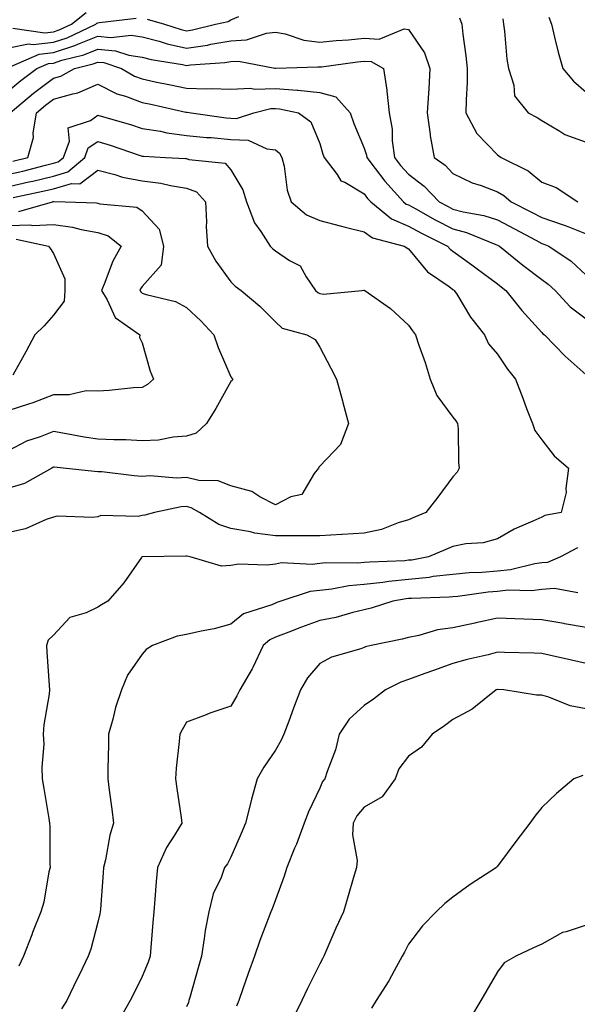
# Model space of a CAD drawing. Units: inches. Extents: x 979043 to 981683, y 7253018 to 7255658.
# Drawn here: x 980410 to 980536, y 7254341 to 7254563 of the extents above; entities that cross this region are included whole.
import ezdxf

# ---------------------------------------------------------------- set-up
doc = ezdxf.new("R2010")
doc.units = ezdxf.units.IN
doc.header["$MEASUREMENT"] = 0
doc.layers.add('Contour_97907253', color=7, linetype='Continuous', true_color=0x15407a)

msp = doc.modelspace()

# ---------------------------------------------------------------- linework, layer by layer
at = {"layer": 'Contour_97907253'}
for points in [[(980408.05, 7254556.57, 3130), (980412.48, 7254557.49, 3130), (980413.47, 7254557.34, 3130), (980418.05, 7254557.86, 3130), (980421.12, 7254558.85, 3130), (980427.58, 7254561.92, 3130), (980427.84, 7254562.13, 3130), (980428.05, 7254562.2, 3130), (980428.43, 7254562.3, 3130), (980436.7, 7254563.27, 3130)], [(980408.92, 7254561.05, 3131), (980416.11, 7254559.98, 3131), (980418.05, 7254560.19, 3131), (980419.35, 7254560.62, 3131), (980422.1, 7254561.92, 3131), (980425.41, 7254564.56, 3131)], [(980439.16, 7254563.03, 3130), (980443.06, 7254561.92, 3130), (980446.83, 7254560.7, 3130), (980448.05, 7254560.44, 3130), (980449.35, 7254560.62, 3130), (980454.59, 7254561.92, 3130), (980457.43, 7254562.54, 3130), (980458.05, 7254562.89, 3130), (980459.79, 7254563.66, 3130)], [(980509.49, 7254563.36, 3130), (980510.03, 7254561.92, 3130), (980510.28, 7254559.69, 3130), (980510.96, 7254554.83, 3130), (980511.25, 7254551.92, 3130), (980511.21, 7254548.76, 3130), (980511, 7254544.87, 3130), (980510.96, 7254541.92, 3130), (980513.42, 7254537.29, 3130), (980518.05, 7254532.48, 3130), (980518.4, 7254532.27, 3130), (980518.88, 7254531.92, 3130), (980524.98, 7254528.85, 3130), (980528.05, 7254526.34, 3130), (980531.27, 7254525.14, 3130), (980536.2, 7254521.92, 3130)], [(980519.24, 7254563.11, 3131), (980519.4, 7254561.92, 3131), (980519.62, 7254560.35, 3131), (980520.19, 7254554.06, 3131), (980520.53, 7254551.92, 3131), (980521.76, 7254548.21, 3131), (980521.89, 7254545.76, 3131), (980524.99, 7254541.92, 3131), (980527.03, 7254540.9, 3131), (980528.05, 7254540.19, 3131), (980532.13, 7254537.84, 3131), (980533.23, 7254537.1, 3131), (980538.05, 7254535.34, 3131)], [(980529.62, 7254563.49, 3132), (980530.21, 7254561.92, 3132), (980530.95, 7254559.02, 3132), (980531.76, 7254555.63, 3132), (980532.76, 7254551.92, 3132), (980535.19, 7254549.06, 3132), (980538.05, 7254546.6, 3132)], [(980408.5, 7254552.37, 3129), (980414.82, 7254555.15, 3129), (980418.05, 7254555.52, 3129), (980422.87, 7254557.1, 3129), (980423.54, 7254557.41, 3129), (980428.05, 7254559.24, 3129), (980431.01, 7254558.96, 3129), (980435.59, 7254559.46, 3129), (980438.05, 7254559.09, 3129), (980441.89, 7254558.08, 3129), (980443.65, 7254557.52, 3129), (980448.05, 7254556.54, 3129), (980452.76, 7254557.21, 3129), (980453.54, 7254557.41, 3129), (980458.05, 7254558.18, 3129), (980461.58, 7254558.39, 3129), (980466.07, 7254559.94, 3129), (980468.05, 7254560.14, 3129), (980470.23, 7254559.74, 3129), (980474.44, 7254558.31, 3129), (980478.05, 7254557.85, 3129), (980481.74, 7254558.23, 3129), (980484.55, 7254558.42, 3129), (980488.05, 7254558.77, 3129), (980491.39, 7254558.58, 3129), (980497.03, 7254560.9, 3129), (980498.05, 7254560.74, 3129), (980501.63, 7254555.5, 3129), (980502.84, 7254551.92, 3129), (980502.58, 7254547.39, 3129), (980502.52, 7254546.39, 3129), (980502.26, 7254541.92, 3129), (980502.9, 7254537.07, 3129), (980502.89, 7254536.76, 3129), (980503.79, 7254531.92, 3129), (980506.27, 7254530.14, 3129), (980508.05, 7254528.28, 3129), (980512.34, 7254526.21, 3129), (980514.41, 7254525.56, 3129), (980518.05, 7254524.17, 3129), (980519.48, 7254523.35, 3129), (980521.16, 7254521.92, 3129), (980525.72, 7254519.59, 3129), (980528.05, 7254518.35, 3129), (980532.86, 7254516.73, 3129), (980533.51, 7254516.46, 3129), (980538.05, 7254514.72, 3129)], [(980408.05, 7254547.02, 3128), (980410.71, 7254549.26, 3128), (980414.34, 7254551.92, 3128), (980416.92, 7254553.05, 3128), (980418.05, 7254553.18, 3128), (980419.92, 7254553.8, 3128), (980424.92, 7254555.05, 3128), (980428.05, 7254556.32, 3128), (980432.07, 7254555.94, 3128), (980435.03, 7254554.94, 3128), (980438.05, 7254554.49, 3128), (980440.08, 7254553.95, 3128), (980447.12, 7254552.85, 3128), (980448.05, 7254552.64, 3128), (980448.9, 7254552.77, 3128), (980456.7, 7254553.27, 3128), (980458.05, 7254553.5, 3128), (980459.73, 7254553.6, 3128), (980467.94, 7254552.03, 3128), (980468.05, 7254552.04, 3128), (980468.15, 7254552.02, 3128), (980477.62, 7254552.35, 3128), (980478.05, 7254552.3, 3128), (980478.47, 7254552.34, 3128), (980486.53, 7254553.44, 3128), (980488.05, 7254553.59, 3128), (980489.63, 7254553.5, 3128), (980492.37, 7254551.92, 3128), (980493.17, 7254547.04, 3128), (980493.15, 7254546.82, 3128), (980493.67, 7254541.92, 3128), (980494.38, 7254538.25, 3128), (980494.34, 7254535.63, 3128), (980494.84, 7254531.92, 3128), (980496.23, 7254530.1, 3128), (980498.05, 7254528.12, 3128), (980501.59, 7254525.46, 3128), (980504.97, 7254521.92, 3128), (980506.95, 7254520.82, 3128), (980508.05, 7254520.24, 3128), (980510.33, 7254519.64, 3128), (980514.97, 7254518.84, 3128), (980518.05, 7254517.82, 3128), (980521.94, 7254515.81, 3128), (980526.73, 7254513.24, 3128), (980528.05, 7254512.54, 3128), (980528.51, 7254512.38, 3128), (980529.6, 7254511.92, 3128), (980534.69, 7254508.56, 3128), (980538.05, 7254505.4, 3128)], [(980408.32, 7254541.92, 3127), (980413.58, 7254546.39, 3127), (980418.05, 7254549.74, 3127), (980419.74, 7254550.23, 3127), (980422.81, 7254551.92, 3127), (980427, 7254552.97, 3127), (980428.05, 7254553.4, 3127), (980429.41, 7254553.28, 3127), (980433.39, 7254551.92, 3127), (980436.35, 7254550.22, 3127), (980438.05, 7254549.58, 3127), (980441.01, 7254548.96, 3127), (980444.42, 7254548.29, 3127), (980448.05, 7254547.51, 3127), (980452.62, 7254547.35, 3127), (980453.57, 7254547.44, 3127), (980458.05, 7254547.25, 3127), (980462.48, 7254547.49, 3127), (980463.44, 7254547.31, 3127), (980468.05, 7254547.47, 3127), (980472.92, 7254547.05, 3127), (980473.19, 7254547.06, 3127), (980478.05, 7254546.51, 3127), (980481.69, 7254545.56, 3127), (980484.92, 7254541.92, 3127), (980485.7, 7254539.57, 3127), (980488.05, 7254534.01, 3127), (980488.57, 7254532.44, 3127), (980488.64, 7254531.92, 3127), (980490.55, 7254529.42, 3127), (980492.68, 7254526.55, 3127), (980496.92, 7254521.92, 3127), (980497.54, 7254521.41, 3127), (980498.05, 7254521.2, 3127), (980499.66, 7254520.31, 3127), (980504, 7254517.87, 3127), (980508.05, 7254515.78, 3127), (980511.12, 7254514.99, 3127), (980517.69, 7254512.28, 3127), (980518.05, 7254512.16, 3127), (980518.21, 7254512.08, 3127), (980518.51, 7254511.92, 3127), (980523.78, 7254507.65, 3127), (980528.05, 7254504.4, 3127), (980529.51, 7254503.38, 3127), (980531.04, 7254501.92, 3127), (980534.41, 7254498.28, 3127), (980538.05, 7254495.52, 3127)], [(980408.93, 7254531.04, 3126), (980412.3, 7254531.92, 3126), (980413.59, 7254536.38, 3126), (980413.5, 7254537.37, 3126), (980414.22, 7254541.92, 3126), (980416.28, 7254543.69, 3126), (980418.05, 7254545.01, 3126), (980422.4, 7254546.27, 3126), (980423.53, 7254546.44, 3126), (980428.05, 7254548.41, 3126), (980432.37, 7254546.24, 3126), (980434.27, 7254545.7, 3126), (980438.05, 7254544.28, 3126), (980440, 7254543.87, 3126), (980447.85, 7254542.12, 3126), (980448.05, 7254542.07, 3126), (980448.2, 7254542.07, 3126), (980449.07, 7254541.92, 3126), (980456.98, 7254540.85, 3126), (980458.05, 7254540.75, 3126), (980459.28, 7254540.69, 3126), (980463.21, 7254541.92, 3126), (980467.04, 7254542.93, 3126), (980468.05, 7254542.96, 3126), (980469.01, 7254542.88, 3126), (980473.27, 7254541.92, 3126), (980476.07, 7254539.94, 3126), (980478.05, 7254535.05, 3126), (980478.74, 7254532.61, 3126), (980479.01, 7254531.92, 3126), (980481.93, 7254528.04, 3126), (980482.79, 7254526.66, 3126), (980483.67, 7254526.3, 3126), (980488.05, 7254523.7, 3126), (980488.81, 7254522.68, 3126), (980489.51, 7254521.92, 3126), (980494.2, 7254518.07, 3126), (980498.05, 7254516.45, 3126), (980500.98, 7254514.85, 3126), (980506.82, 7254511.92, 3126), (980507.39, 7254511.26, 3126), (980508.05, 7254510.76, 3126), (980512.27, 7254507.7, 3126), (980513.18, 7254507.05, 3126), (980518.05, 7254503.39, 3126), (980518.87, 7254502.74, 3126), (980519.95, 7254501.92, 3126), (980523.54, 7254497.41, 3126), (980528.05, 7254492.48, 3126), (980528.31, 7254492.18, 3126), (980528.68, 7254491.92, 3126), (980533.29, 7254487.16, 3126), (980538.05, 7254482.91, 3126)], [(980408.05, 7254528.1, 3125), (980411.16, 7254528.81, 3125), (980416.28, 7254530.15, 3125), (980418.05, 7254530.58, 3125), (980419.09, 7254530.88, 3125), (980420.3, 7254531.92, 3125), (980421.67, 7254535.54, 3125), (980421.37, 7254538.6, 3125), (980426.39, 7254540.26, 3125), (980428.05, 7254541.4, 3125), (980428.79, 7254541.18, 3125), (980435.43, 7254539.3, 3125), (980438.05, 7254538.46, 3125), (980442.16, 7254537.81, 3125), (980443.6, 7254537.47, 3125), (980448.05, 7254536.88, 3125), (980452.56, 7254536.43, 3125), (980453.59, 7254536.38, 3125), (980458.05, 7254535.98, 3125), (980461.91, 7254535.78, 3125), (980466.12, 7254533.85, 3125), (980468.05, 7254533.62, 3125), (980468.99, 7254532.86, 3125), (980469.53, 7254531.92, 3125), (980470.02, 7254529.95, 3125), (980470.69, 7254524.56, 3125), (980471.59, 7254521.92, 3125), (980475.09, 7254518.96, 3125), (980478.05, 7254517.66, 3125), (980482.63, 7254516.5, 3125), (980483.74, 7254516.23, 3125), (980488.05, 7254515.15, 3125), (980489.91, 7254513.78, 3125), (980497.04, 7254511.92, 3125), (980497.66, 7254511.53, 3125), (980498.05, 7254511.31, 3125), (980502.29, 7254506.16, 3125), (980507.16, 7254502.81, 3125), (980508.05, 7254502.14, 3125), (980508.18, 7254502.05, 3125), (980508.35, 7254501.92, 3125), (980508.89, 7254501.08, 3125), (980512.01, 7254495.88, 3125), (980515.18, 7254491.92, 3125), (980516.07, 7254489.94, 3125), (980518.05, 7254487.57, 3125), (980520.3, 7254484.17, 3125), (980522.16, 7254481.92, 3125), (980523.77, 7254477.64, 3125), (980524.64, 7254475.33, 3125), (980525.93, 7254471.92, 3125), (980526.52, 7254470.39, 3125), (980528.05, 7254468.31, 3125), (980530.81, 7254464.68, 3125), (980534.05, 7254461.92, 3125), (980533.44, 7254457.31, 3125), (980533.57, 7254456.4, 3125), (980532.43, 7254451.92, 3125), (980528.77, 7254451.2, 3125), (980528.05, 7254450.88, 3125), (980526.07, 7254449.94, 3125), (980521.84, 7254448.13, 3125), (980518.05, 7254445.96, 3125), (980514.87, 7254445.1, 3125), (980510.94, 7254444.81, 3125), (980508.05, 7254444.24, 3125), (980506.43, 7254443.54, 3125), (980502.55, 7254441.92, 3125), (980498.77, 7254441.2, 3125), (980498.05, 7254441.13, 3125), (980497.17, 7254441.04, 3125), (980489.24, 7254440.73, 3125), (980488.05, 7254440.6, 3125), (980486.6, 7254440.47, 3125), (980479.41, 7254440.56, 3125), (980478.05, 7254440.42, 3125), (980476.34, 7254440.21, 3125), (980469.44, 7254440.53, 3125), (980468.05, 7254440.29, 3125), (980466.17, 7254440.05, 3125), (980459.72, 7254440.25, 3125), (980458.05, 7254439.93, 3125), (980455.93, 7254439.8, 3125), (980448.87, 7254441.92, 3125), (980448.16, 7254442.03, 3125), (980448.05, 7254442.09, 3125), (980447.9, 7254442.07, 3125), (980438.08, 7254441.95, 3125), (980438.05, 7254441.94, 3125), (980438.03, 7254441.94, 3125), (980438, 7254441.92, 3125), (980437.86, 7254441.73, 3125), (980433.9, 7254436.07, 3125), (980430.29, 7254431.92, 3125), (980428.9, 7254431.07, 3125), (980428.05, 7254430.58, 3125), (980425.43, 7254429.3, 3125), (980421.74, 7254428.23, 3125), (980418.05, 7254424.23, 3125), (980416.86, 7254423.11, 3125), (980416.53, 7254421.92, 3125), (980416.61, 7254420.48, 3125), (980417.07, 7254412.9, 3125), (980417.14, 7254411.92, 3125), (980417.07, 7254410.94, 3125), (980415.89, 7254404.08, 3125), (980415.78, 7254401.92, 3125), (980415.87, 7254399.74, 3125), (980415.43, 7254394.54, 3125), (980415.51, 7254391.92, 3125), (980415.88, 7254389.75, 3125), (980417.04, 7254382.93, 3125), (980417.21, 7254381.92, 3125), (980417.27, 7254381.14, 3125), (980417.25, 7254372.72, 3125), (980417.3, 7254371.92, 3125), (980417.05, 7254370.92, 3125), (980415.86, 7254364.11, 3125), (980415.21, 7254361.92, 3125), (980413.38, 7254357.25, 3125), (980413.2, 7254356.77, 3125), (980411.29, 7254351.92, 3125), (980410.3, 7254349.67, 3125)], [(980408.05, 7254525.36, 3124), (980412.53, 7254526.4, 3124), (980413.39, 7254526.58, 3124), (980418.05, 7254527.71, 3124), (980421.31, 7254528.66, 3124), (980425.11, 7254531.92, 3124), (980425.92, 7254534.05, 3124), (980428.05, 7254535.51, 3124), (980430.81, 7254534.68, 3124), (980437.6, 7254532.37, 3124), (980438.05, 7254532.22, 3124), (980438.31, 7254532.18, 3124), (980443.33, 7254531.92, 3124), (980447.81, 7254531.68, 3124), (980448.05, 7254531.64, 3124), (980448.53, 7254531.44, 3124), (980456.72, 7254530.59, 3124), (980458.05, 7254529.13, 3124), (980460.73, 7254524.6, 3124), (980461.51, 7254521.92, 3124), (980463.31, 7254517.18, 3124), (980464.77, 7254515.2, 3124), (980466.88, 7254511.92, 3124), (980467.45, 7254511.32, 3124), (980468.05, 7254510.86, 3124), (980471.25, 7254508.72, 3124), (980473.63, 7254507.5, 3124), (980474.96, 7254505.01, 3124), (980477.08, 7254501.92, 3124), (980477.58, 7254501.45, 3124), (980478.05, 7254501.24, 3124), (980478.87, 7254501.1, 3124), (980487.51, 7254501.92, 3124), (980487.97, 7254502, 3124), (980488.05, 7254501.98, 3124), (980488.17, 7254501.92, 3124), (980493.99, 7254497.86, 3124), (980498.05, 7254494.14, 3124), (980498.95, 7254492.82, 3124), (980499.61, 7254491.92, 3124), (980500.37, 7254489.6, 3124), (980501.81, 7254485.68, 3124), (980502.92, 7254481.92, 3124), (980504.39, 7254478.26, 3124), (980508.05, 7254473.38, 3124), (980508.71, 7254472.58, 3124), (980509.09, 7254471.92, 3124), (980509.22, 7254470.75, 3124), (980509.3, 7254463.17, 3124), (980509.47, 7254461.92, 3124), (980508.96, 7254461.01, 3124), (980508.05, 7254459.91, 3124), (980504.61, 7254455.36, 3124), (980501.96, 7254451.92, 3124), (980499.23, 7254450.74, 3124), (980498.05, 7254450.24, 3124), (980495.71, 7254449.58, 3124), (980491.92, 7254448.05, 3124), (980488.05, 7254447.26, 3124), (980483.06, 7254446.93, 3124), (980483.04, 7254446.93, 3124), (980478.05, 7254446.64, 3124), (980473.35, 7254446.62, 3124), (980472.78, 7254446.65, 3124), (980468.05, 7254446.63, 3124), (980463.39, 7254447.26, 3124), (980462.44, 7254447.53, 3124), (980458.05, 7254448.31, 3124), (980455.31, 7254449.18, 3124), (980450.99, 7254451.92, 3124), (980449.11, 7254452.98, 3124), (980448.05, 7254453.23, 3124), (980446.81, 7254453.16, 3124), (980440.82, 7254451.92, 3124), (980438.67, 7254451.3, 3124), (980438.05, 7254451.21, 3124), (980437.15, 7254451.02, 3124), (980428.74, 7254451.23, 3124), (980428.05, 7254450.96, 3124), (980426.91, 7254450.78, 3124), (980418.91, 7254451.06, 3124), (980418.05, 7254450.84, 3124), (980416.44, 7254450.31, 3124), (980411.77, 7254448.2, 3124), (980408.05, 7254447.37, 3124)], [(980408.97, 7254522.84, 3123), (980415.7, 7254524.27, 3123), (980418.05, 7254524.84, 3123), (980422.15, 7254526.02, 3123), (980424, 7254525.97, 3123), (980428.05, 7254529.02, 3123), (980431.9, 7254528.07, 3123), (980433.6, 7254527.47, 3123), (980438.05, 7254526.65, 3123), (980442.22, 7254526.09, 3123), (980444.41, 7254525.56, 3123), (980448.05, 7254524.98, 3123), (980450.25, 7254524.12, 3123), (980452.32, 7254521.92, 3123), (980452.56, 7254517.41, 3123), (980452.46, 7254516.33, 3123), (980452.78, 7254511.92, 3123), (980454.64, 7254508.51, 3123), (980458.05, 7254503.89, 3123), (980459.01, 7254502.88, 3123), (980460.32, 7254501.92, 3123), (980464.56, 7254498.43, 3123), (980468.05, 7254494.85, 3123), (980469.56, 7254493.43, 3123), (980475.15, 7254491.92, 3123), (980476.99, 7254490.86, 3123), (980478.05, 7254489.19, 3123), (980480.55, 7254484.42, 3123), (980481.79, 7254481.92, 3123), (980483.19, 7254477.06, 3123), (980483.26, 7254476.71, 3123), (980484.53, 7254471.92, 3123), (980482.74, 7254467.23, 3123), (980478.05, 7254462.31, 3123), (980477.85, 7254462.12, 3123), (980477.76, 7254461.92, 3123), (980476.79, 7254460.66, 3123), (980473.98, 7254455.99, 3123), (980471.54, 7254455.41, 3123), (980468.05, 7254453.65, 3123), (980464.56, 7254455.41, 3123), (980462.73, 7254456.6, 3123), (980458.05, 7254457.88, 3123), (980455.17, 7254459.04, 3123), (980450.83, 7254459.14, 3123), (980448.05, 7254459.78, 3123), (980445.78, 7254459.65, 3123), (980439.83, 7254460.14, 3123), (980438.05, 7254460.01, 3123), (980436.26, 7254460.13, 3123), (980428.94, 7254461.03, 3123), (980428.05, 7254461.1, 3123), (980427.28, 7254461.15, 3123), (980420.25, 7254461.92, 3123), (980418.22, 7254462.09, 3123), (980418.05, 7254462.11, 3123), (980417.91, 7254462.06, 3123), (980417.69, 7254461.92, 3123), (980411.54, 7254458.43, 3123), (980408.05, 7254457.35, 3123)], [(980410.28, 7254519.69, 3122), (980417.82, 7254521.92, 3122), (980418.01, 7254521.96, 3122), (980418.12, 7254521.99, 3122), (980420.71, 7254521.92, 3122), (980427.78, 7254521.65, 3122), (980428.05, 7254521.6, 3122), (980428.53, 7254521.44, 3122), (980436.86, 7254520.73, 3122), (980438.05, 7254519.91, 3122), (980441.85, 7254515.72, 3122), (980442.86, 7254511.92, 3122), (980442.35, 7254507.62, 3122), (980438.05, 7254502.85, 3122), (980437.69, 7254502.28, 3122), (980437.53, 7254501.92, 3122), (980437.73, 7254501.6, 3122), (980438.05, 7254501.34, 3122), (980438.95, 7254501.02, 3122), (980445.54, 7254499.41, 3122), (980448.05, 7254498.12, 3122), (980451.25, 7254495.12, 3122), (980454.17, 7254491.92, 3122), (980455.19, 7254489.06, 3122), (980458.05, 7254482.5, 3122), (980458.27, 7254482.14, 3122), (980458.5, 7254481.92, 3122), (980458.32, 7254481.65, 3122), (980458.05, 7254481.41, 3122), (980454.66, 7254475.31, 3122), (980452.52, 7254471.92, 3122), (980450.21, 7254469.76, 3122), (980448.05, 7254469.11, 3122), (980445.03, 7254468.9, 3122), (980441.76, 7254468.21, 3122), (980438.05, 7254468.02, 3122), (980434.37, 7254468.24, 3122), (980431.69, 7254468.28, 3122), (980428.05, 7254468.46, 3122), (980424.99, 7254468.86, 3122), (980420.16, 7254469.81, 3122), (980418.05, 7254470.12, 3122), (980415.05, 7254468.92, 3122), (980412.01, 7254467.96, 3122), (980408.05, 7254465.84, 3122)], [(980408.05, 7254516.55, 3121), (980412.83, 7254516.7, 3121), (980413.4, 7254516.57, 3121), (980418.05, 7254516.8, 3121), (980422.34, 7254516.21, 3121), (980424.29, 7254515.68, 3121), (980428.05, 7254515.02, 3121), (980430.38, 7254514.25, 3121), (980433.33, 7254511.92, 3121), (980431.41, 7254508.56, 3121), (980429.51, 7254503.38, 3121), (980428.87, 7254501.92, 3121), (980430.17, 7254499.8, 3121), (980431.99, 7254495.86, 3121), (980437.55, 7254491.92, 3121), (980437.46, 7254491.33, 3121), (980438.05, 7254490.11, 3121), (980439.86, 7254483.73, 3121), (980440.58, 7254481.92, 3121), (980439.23, 7254480.74, 3121), (980438.05, 7254480.07, 3121), (980436.12, 7254479.99, 3121), (980430.59, 7254479.38, 3121), (980428.05, 7254479.27, 3121), (980425.46, 7254479.33, 3121), (980421.57, 7254478.4, 3121), (980418.05, 7254478.45, 3121), (980413.39, 7254476.58, 3121), (980412.46, 7254476.33, 3121), (980408.05, 7254474.9, 3121)], [(980409.65, 7254513.52, 3120), (980416.94, 7254511.92, 3120), (980417.43, 7254511.3, 3120), (980418.05, 7254510.27, 3120), (980420.65, 7254504.52, 3120), (980420.65, 7254501.92, 3120), (980420.46, 7254499.51, 3120), (980418.05, 7254496.39, 3120), (980415.99, 7254493.98, 3120), (980413.87, 7254491.92, 3120), (980411.83, 7254488.14, 3120), (980408.94, 7254482.81, 3120)], [(980536.06, 7254443.91, 3126), (980532.28, 7254441.92, 3126), (980529.32, 7254440.65, 3126), (980528.05, 7254440.53, 3126), (980526.46, 7254440.33, 3126), (980521, 7254438.97, 3126), (980518.05, 7254438.69, 3126), (980514.52, 7254438.39, 3126), (980511.66, 7254438.31, 3126), (980508.05, 7254437.97, 3126), (980503.58, 7254437.45, 3126), (980502.7, 7254437.27, 3126), (980498.05, 7254436.8, 3126), (980493.6, 7254436.37, 3126), (980492.28, 7254436.15, 3126), (980488.05, 7254435.68, 3126), (980484.58, 7254435.39, 3126), (980480.76, 7254434.63, 3126), (980478.05, 7254434.34, 3126), (980475.88, 7254434.09, 3126), (980469.3, 7254431.92, 3126), (980468.37, 7254431.6, 3126), (980468.05, 7254431.48, 3126), (980467.23, 7254431.1, 3126), (980460.89, 7254429.08, 3126), (980458.05, 7254426.77, 3126), (980454.25, 7254425.72, 3126), (980451.32, 7254425.19, 3126), (980448.05, 7254424.42, 3126), (980445.95, 7254424.02, 3126), (980440.34, 7254421.92, 3126), (980438.94, 7254421.03, 3126), (980438.05, 7254419.98, 3126), (980434.74, 7254415.23, 3126), (980433.38, 7254411.92, 3126), (980432.01, 7254407.96, 3126), (980431.44, 7254405.31, 3126), (980430.47, 7254401.92, 3126), (980430.45, 7254399.52, 3126), (980430.33, 7254394.2, 3126), (980430.32, 7254391.92, 3126), (980430.62, 7254389.35, 3126), (980431.2, 7254385.07, 3126), (980431.57, 7254381.92, 3126), (980430.77, 7254379.2, 3126), (980429.79, 7254373.66, 3126), (980429.36, 7254371.92, 3126), (980429.27, 7254370.7, 3126), (980428.64, 7254362.51, 3126), (980428.59, 7254361.92, 3126), (980428.52, 7254361.45, 3126), (980428.05, 7254359.58, 3126), (980426.45, 7254353.52, 3126), (980425.91, 7254351.92, 3126), (980423.82, 7254347.69, 3126), (980423.3, 7254346.67, 3126), (980421.08, 7254341.92, 3126), (980419.91, 7254340.06, 3126)], [(980536.2, 7254433.77, 3127), (980530.91, 7254434.78, 3127), (980528.05, 7254434.53, 3127), (980525.75, 7254434.22, 3127), (980520.51, 7254434.38, 3127), (980518.05, 7254434.14, 3127), (980516, 7254433.97, 3127), (980509.12, 7254432.99, 3127), (980508.05, 7254432.9, 3127), (980507.18, 7254432.79, 3127), (980498.67, 7254432.55, 3127), (980498.05, 7254432.49, 3127), (980497.53, 7254432.44, 3127), (980494.5, 7254431.92, 3127), (980489.63, 7254430.34, 3127), (980488.05, 7254429.95, 3127), (980485.48, 7254429.35, 3127), (980481.69, 7254428.28, 3127), (980478.05, 7254427.55, 3127), (980473.91, 7254426.06, 3127), (980471.07, 7254424.94, 3127), (980468.05, 7254423.8, 3127), (980466.77, 7254423.2, 3127), (980465.29, 7254421.92, 3127), (980463, 7254416.97, 3127), (980462.84, 7254416.71, 3127), (980460.02, 7254411.92, 3127), (980459.39, 7254410.58, 3127), (980458.05, 7254408.24, 3127), (980453.29, 7254406.68, 3127), (980452.44, 7254406.31, 3127), (980448.05, 7254404.63, 3127), (980447.02, 7254402.95, 3127), (980446.51, 7254401.92, 3127), (980446.41, 7254400.28, 3127), (980445.7, 7254394.27, 3127), (980445.58, 7254391.92, 3127), (980445.85, 7254389.72, 3127), (980446.82, 7254383.15, 3127), (980446.98, 7254381.92, 3127), (980445.35, 7254379.22, 3127), (980443.53, 7254376.44, 3127), (980441.48, 7254371.92, 3127), (980441.23, 7254368.74, 3127), (980440.92, 7254364.79, 3127), (980440.7, 7254361.92, 3127), (980440.46, 7254359.51, 3127), (980440.03, 7254353.9, 3127), (980439.86, 7254351.92, 3127), (980439.38, 7254350.59, 3127), (980438.05, 7254347.39, 3127), (980436.26, 7254343.71, 3127), (980435.36, 7254341.92, 3127), (980432.7, 7254337.27, 3127)], [(980538.05, 7254425.96, 3128), (980533.13, 7254426.84, 3128), (980532.99, 7254426.86, 3128), (980528.05, 7254427.75, 3128), (980524, 7254427.87, 3128), (980522.01, 7254427.96, 3128), (980518.05, 7254428.07, 3128), (980513.16, 7254427.03, 3128), (980512.98, 7254426.99, 3128), (980508.05, 7254425.95, 3128), (980504.54, 7254425.43, 3128), (980500.33, 7254424.2, 3128), (980498.05, 7254423.76, 3128), (980496.61, 7254423.36, 3128), (980489.6, 7254421.92, 3128), (980488.36, 7254421.61, 3128), (980488.05, 7254421.48, 3128), (980487.33, 7254421.2, 3128), (980480.65, 7254419.32, 3128), (980478.05, 7254417.89, 3128), (980475.29, 7254414.68, 3128), (980473.73, 7254411.92, 3128), (980472.12, 7254407.85, 3128), (980471.05, 7254404.92, 3128), (980469.92, 7254401.92, 3128), (980469.36, 7254400.61, 3128), (980468.05, 7254398.38, 3128), (980465.47, 7254394.5, 3128), (980463.97, 7254391.92, 3128), (980462.66, 7254387.31, 3128), (980462.45, 7254386.32, 3128), (980461.34, 7254381.92, 3128), (980460.36, 7254379.61, 3128), (980458.05, 7254374.27, 3128), (980457.23, 7254372.74, 3128), (980456.62, 7254371.92, 3128), (980455.82, 7254369.69, 3128), (980454.01, 7254365.96, 3128), (980453.03, 7254361.92, 3128), (980452.24, 7254357.73, 3128), (980452.04, 7254355.91, 3128), (980451.39, 7254351.92, 3128), (980450.67, 7254349.3, 3128), (980448.79, 7254342.66, 3128), (980448.59, 7254341.92, 3128), (980448.45, 7254341.52, 3128), (980448.05, 7254340.53, 3128)], [(980538.05, 7254417.86, 3129), (980534.76, 7254418.63, 3129), (980530.4, 7254419.57, 3129), (980528.05, 7254420.1, 3129), (980526.31, 7254420.18, 3129), (980519.64, 7254420.33, 3129), (980518.05, 7254420.4, 3129), (980515.99, 7254419.86, 3129), (980511.22, 7254418.75, 3129), (980508.05, 7254417.87, 3129), (980503.64, 7254416.33, 3129), (980501.73, 7254415.6, 3129), (980498.05, 7254414.24, 3129), (980496.31, 7254413.66, 3129), (980492.88, 7254411.92, 3129), (980490.15, 7254409.82, 3129), (980488.05, 7254408.44, 3129), (980484.64, 7254405.33, 3129), (980482.45, 7254401.92, 3129), (980481.56, 7254398.41, 3129), (980479.7, 7254393.57, 3129), (980479.17, 7254391.92, 3129), (980478.67, 7254391.3, 3129), (980478.05, 7254389.81, 3129), (980475.5, 7254384.47, 3129), (980474.55, 7254381.92, 3129), (980472.78, 7254377.19, 3129), (980472.37, 7254376.24, 3129), (980470.61, 7254371.92, 3129), (980470.01, 7254369.96, 3129), (980468.05, 7254364.64, 3129), (980467.35, 7254362.62, 3129), (980467.04, 7254361.92, 3129), (980466.46, 7254360.33, 3129), (980464.54, 7254355.43, 3129), (980463.36, 7254351.92, 3129), (980461.91, 7254348.06, 3129), (980460.74, 7254344.61, 3129), (980459.78, 7254341.92, 3129), (980459.3, 7254340.67, 3129)], [(980538.05, 7254407.64, 3130), (980534.47, 7254408.34, 3130), (980529.66, 7254410.31, 3130), (980528.05, 7254410.76, 3130), (980526.84, 7254410.71, 3130), (980519.51, 7254411.92, 3130), (980518.14, 7254412.01, 3130), (980518.05, 7254412.01, 3130), (980517.74, 7254411.92, 3130), (980512.38, 7254407.59, 3130), (980508.05, 7254405.25, 3130), (980506.17, 7254403.8, 3130), (980503.33, 7254401.92, 3130), (980500.94, 7254399.03, 3130), (980498.05, 7254397.02, 3130), (980495.86, 7254394.11, 3130), (980494.99, 7254391.92, 3130), (980492.13, 7254387.84, 3130), (980488.05, 7254385.49, 3130), (980486.4, 7254383.57, 3130), (980485.54, 7254381.92, 3130), (980485.39, 7254379.26, 3130), (980486.45, 7254373.52, 3130), (980486.29, 7254371.92, 3130), (980485.58, 7254369.45, 3130), (980484.47, 7254365.5, 3130), (980483.41, 7254361.92, 3130), (980481.7, 7254358.27, 3130), (980479.67, 7254353.54, 3130), (980478.95, 7254351.92, 3130), (980478.64, 7254351.33, 3130), (980478.05, 7254350.19, 3130), (980475.29, 7254344.68, 3130), (980473.97, 7254341.92, 3130), (980472.04, 7254337.93, 3130)], [(980537.33, 7254392.64, 3131), (980535.3, 7254391.92, 3131), (980531.37, 7254388.6, 3131), (980528.05, 7254385.41, 3131), (980526.49, 7254383.48, 3131), (980525.32, 7254381.92, 3131), (980522.2, 7254377.77, 3131), (980518.05, 7254372.24, 3131), (980517.92, 7254372.05, 3131), (980517.83, 7254371.92, 3131), (980511.89, 7254368.08, 3131), (980508.05, 7254365.22, 3131), (980506.2, 7254363.77, 3131), (980504.24, 7254361.92, 3131), (980501.22, 7254358.75, 3131), (980498.05, 7254354.63, 3131), (980497.1, 7254352.87, 3131), (980496.59, 7254351.92, 3131), (980494.78, 7254348.65, 3131), (980493.58, 7254346.39, 3131), (980490.77, 7254341.92, 3131), (980489.72, 7254340.25, 3131)], [(980538.05, 7254358.94, 3132), (980533.53, 7254357.4, 3132), (980532.73, 7254357.24, 3132), (980528.05, 7254354.66, 3132), (980526.19, 7254353.78, 3132), (980522.17, 7254351.92, 3132), (980519.54, 7254350.43, 3132), (980518.05, 7254348.37, 3132), (980515.7, 7254344.27, 3132), (980514.34, 7254341.92, 3132), (980511.96, 7254338.01, 3132)]]:
    msp.add_polyline3d(points, dxfattribs=at)

doc.saveas('drawing.dxf')
